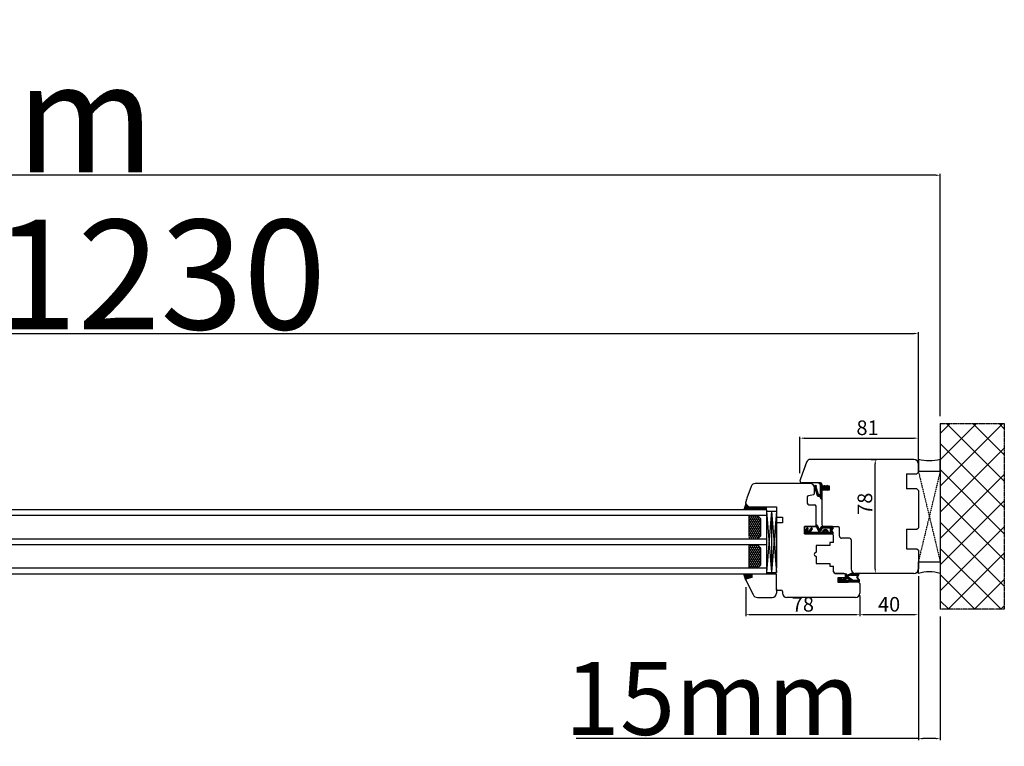
# Model space of a CAD drawing. Units: millimetres. Extents: x 30633 to 164705, y 662 to 17862.
# Drawn here: x 39318 to 39992, y 10889 to 11386 of the extents above; entities that cross this region are included whole.
import ezdxf

# ---------------------------------------------------------------- set-up
doc = ezdxf.new("R2010")
doc.units = ezdxf.units.MM
for name, pattern in [('CENTER2', [2, 1.25, -0.25, 0.25, -0.25]), ('DASHED', [15, 7, -8]), ('DOTTED', [3.5, 0.5, -3]), ('HIDDEN', [0.375, 0.25, -0.125])]:
    doc.linetypes.add(name, pattern=pattern)
for name, color, linetype in [('1', 7, 'Continuous'), ('listwa', 5, 'Continuous'), ('ościeżnica', 30, 'Continuous'), ('P', 7, 'Continuous'), ('PL_CONT', 210, 'Continuous'), ('skrzydło', 1, 'Continuous'), ('WA_CENT', 54, 'CENTER2'), ('WA_CONT', 62, 'Continuous'), ('WA_HATCH', 56, 'Continuous'), ('WO_HIDD', 32, 'HIDDEN')]:
    doc.layers.add(name, color=color, linetype=linetype)
doc.styles.get("Standard").update_dxf_attribs({"font": 'arial.ttf'})
doc.dimstyles.new('główny', dxfattribs={"dimtxt": 10, "dimasz": 3, "dimexe": 1, "dimexo": 5, "dimgap": 2, "dimtad": 1, "dimdec": 1, "dimrnd": 0.05, "dimdsep": 46, "dimtxsty": 'Standard', "dimcen": 1.5, "dimclrd": 5, "dimclre": 5, "dimclrt": 1, "dimadec": 1, "dimazin": 2, "dimtfac": 1, "dimtdec": 1, "dimtofl": 0, "dimtmove": 0, "dimatfit": 3, "dimfxl": 1, "dimtolj": 1, "dimtzin": 0, "dimarcsym": 0})

# ---------------------------------------------------------------- blocks, each defined once
blk = doc.blocks.new('*D109')
at = {"layer": 'Defpoints', "color": 0, "transparency": 16777216}
for p in [(39933.36, 11171.35), (38703.36, 11081.18), (39933.36, 11079.28)]:
    blk.add_point(p, dxfattribs=at)
at = {"layer": 'P', "color": 5, "lineweight": -2, "transparency": 16777216}
for p, q in [((38703.36, 11086.18), (38703.36, 11172.35)), ((39933.36, 11084.28), (39933.36, 11172.35))]:
    blk.add_line(p, q, dxfattribs=at)
at = {"layer": 'P', "color": 5, "linetype": 'Continuous', "lineweight": -2, "transparency": 16777216}
blk.add_line((38706.36, 11171.35), (39930.36, 11171.35), dxfattribs=at)
at = {"layer": 'P', "color": 5, "transparency": 16777216}
for points in [[(38706.36, 11171.85), (38706.36, 11170.85), (38703.36, 11171.35)], [(39930.36, 11171.85), (39930.36, 11170.85), (39933.36, 11171.35)]]:
    blk.add_solid(points, dxfattribs=at)
at = {"layer": 'P', "color": 1, "transparency": 16777216, "insert": (39318.36, 11211.67), "char_height": 75, "attachment_point": 5}
blk.add_mtext('\\A1;W = 1230', dxfattribs=at)
blk = doc.blocks.new('*D110')
at = {"layer": 'Defpoints', "color": 0, "transparency": 16777216}
for p in [(38688.36, 11279.68), (38688.36, 11109.76), (39948.36, 11109.76)]:
    blk.add_point(p, dxfattribs=at)
at = {"layer": 'P', "color": 5, "lineweight": -2, "transparency": 16777216}
for p, q in [((38688.36, 11114.76), (38688.36, 11280.68)), ((39948.36, 11114.76), (39948.36, 11280.68))]:
    blk.add_line(p, q, dxfattribs=at)
at = {"layer": 'P', "color": 5, "linetype": 'Continuous', "lineweight": -2, "transparency": 16777216}
blk.add_line((39945.36, 11279.68), (38691.36, 11279.68), dxfattribs=at)
at = {"layer": 'P', "color": 5, "transparency": 16777216}
for points in [[(38691.36, 11280.18), (38691.36, 11279.18), (38688.36, 11279.68)], [(39945.36, 11280.18), (39945.36, 11279.18), (39948.36, 11279.68)]]:
    blk.add_solid(points, dxfattribs=at)
at = {"layer": 'P', "color": 1, "transparency": 16777216, "insert": (39318.36, 11319.18), "char_height": 75, "attachment_point": 5}
blk.add_mtext('\\A1;Wm', dxfattribs=at)
blk = doc.blocks.new('*D147')
at = {"layer": 'Defpoints', "color": 5, "lineweight": -2, "transparency": 16777216}
for p, q in [((39901.05, 11085.18), (39904.88, 11085.18)), ((39905.36, 11007.18), (39902.88, 11007.18))]:
    blk.add_line(p, q, dxfattribs=at)
at = {"layer": 'Defpoints', "color": 5, "linetype": 'Continuous', "lineweight": -2, "transparency": 16777216}
blk.add_line((39903.88, 11010.18), (39903.88, 11082.18), dxfattribs=at)
at = {"layer": 'Defpoints', "color": 0, "transparency": 16777216}
for p in [(39896.05, 11085.18), (39903.88, 11085.18), (39910.36, 11007.18)]:
    blk.add_point(p, dxfattribs=at)
at = {"layer": 'Defpoints', "color": 5, "transparency": 16777216}
for points in [[(39903.38, 11082.18), (39904.38, 11082.18), (39903.88, 11085.18)], [(39903.38, 11010.18), (39904.38, 11010.18), (39903.88, 11007.18)]]:
    blk.add_solid(points, dxfattribs=at)
at = {"layer": 'Defpoints', "color": 1, "transparency": 16777216, "insert": (39896.78, 11054.81), "char_height": 10, "attachment_point": 5, "rotation": 90}
blk.add_mtext('\\A1;78', dxfattribs=at)
blk = doc.blocks.new('*D148')
at = {"layer": 'Defpoints', "color": 5, "lineweight": -2, "transparency": 16777216}
for p, q in [((39852.36, 11075.68), (39852.36, 11100.73)), ((39933.36, 11084.28), (39933.36, 11100.73))]:
    blk.add_line(p, q, dxfattribs=at)
at = {"layer": 'Defpoints', "color": 5, "linetype": 'Continuous', "lineweight": -2, "transparency": 16777216}
blk.add_line((39855.36, 11099.73), (39930.36, 11099.73), dxfattribs=at)
at = {"layer": 'Defpoints', "color": 0, "transparency": 16777216}
for p in [(39933.36, 11099.73), (39933.36, 11079.28), (39852.36, 11070.68)]:
    blk.add_point(p, dxfattribs=at)
at = {"layer": 'Defpoints', "color": 5, "transparency": 16777216}
for points in [[(39855.36, 11100.23), (39855.36, 11099.23), (39852.36, 11099.73)], [(39930.36, 11100.23), (39930.36, 11099.23), (39933.36, 11099.73)]]:
    blk.add_solid(points, dxfattribs=at)
at = {"layer": 'Defpoints', "color": 1, "transparency": 16777216, "insert": (39898.59, 11106.84), "char_height": 10, "attachment_point": 5}
blk.add_mtext('\\A1;81', dxfattribs=at)
blk = doc.blocks.new('*D149')
at = {"layer": 'Defpoints', "color": 5, "lineweight": -2, "transparency": 16777216}
for p, q in [((39933.36, 11005.18), (39933.36, 10977.9)), ((39893.36, 10991.93), (39893.36, 10977.9))]:
    blk.add_line(p, q, dxfattribs=at)
at = {"layer": 'Defpoints', "color": 5, "linetype": 'Continuous', "lineweight": -2, "transparency": 16777216}
blk.add_line((39930.36, 10978.9), (39896.36, 10978.9), dxfattribs=at)
at = {"layer": 'Defpoints', "color": 0, "transparency": 16777216}
for p in [(39933.36, 11010.18), (39893.36, 10996.93), (39893.36, 10978.9)]:
    blk.add_point(p, dxfattribs=at)
at = {"layer": 'Defpoints', "color": 5, "transparency": 16777216}
for points in [[(39896.36, 10979.4), (39896.36, 10978.4), (39893.36, 10978.9)], [(39930.36, 10979.4), (39930.36, 10978.4), (39933.36, 10978.9)]]:
    blk.add_solid(points, dxfattribs=at)
at = {"layer": 'Defpoints', "color": 1, "transparency": 16777216, "insert": (39913.36, 10986.01), "char_height": 10, "attachment_point": 5}
blk.add_mtext('\\A1;40', dxfattribs=at)
blk = doc.blocks.new('*D150')
at = {"layer": 'Defpoints', "color": 5, "lineweight": -2, "transparency": 16777216}
for p, q in [((39815.36, 10997.68), (39815.36, 10977.9)), ((39893.36, 10991.93), (39893.36, 10977.9))]:
    blk.add_line(p, q, dxfattribs=at)
at = {"layer": 'Defpoints', "color": 5, "linetype": 'Continuous', "lineweight": -2, "transparency": 16777216}
blk.add_line((39890.36, 10978.9), (39818.36, 10978.9), dxfattribs=at)
at = {"layer": 'Defpoints', "color": 0, "transparency": 16777216}
for p in [(39815.36, 11002.68), (39893.36, 10996.93), (39815.36, 10978.9)]:
    blk.add_point(p, dxfattribs=at)
at = {"layer": 'Defpoints', "color": 5, "transparency": 16777216}
for points in [[(39818.36, 10979.4), (39818.36, 10978.4), (39815.36, 10978.9)], [(39890.36, 10979.4), (39890.36, 10978.4), (39893.36, 10978.9)]]:
    blk.add_solid(points, dxfattribs=at)
at = {"layer": 'Defpoints', "color": 1, "transparency": 16777216, "insert": (39854.36, 10986.01), "char_height": 10, "attachment_point": 5}
blk.add_mtext('\\A1;78', dxfattribs=at)
blk = doc.blocks.new('*D164')
at = {"layer": 'Defpoints', "color": 0, "transparency": 16777216}
for p in [(39933.36, 11007.18), (39948.36, 10982.6), (39948.36, 10894.1)]:
    blk.add_point(p, dxfattribs=at)
at = {"layer": 'P', "color": 5, "lineweight": -2, "transparency": 16777216}
for p, q in [((39933.36, 11002.18), (39933.36, 10893.1)), ((39948.36, 10977.6), (39948.36, 10893.1))]:
    blk.add_line(p, q, dxfattribs=at)
at = {"layer": 'P', "color": 5, "linetype": 'Continuous', "lineweight": -2, "transparency": 16777216}
for p, q in [((39933.36, 10894.1), (39699.29, 10894.1)), ((39945.36, 10894.1), (39936.36, 10894.1))]:
    blk.add_line(p, q, dxfattribs=at)
at = {"layer": 'P', "color": 5, "transparency": 16777216}
for points in [[(39936.36, 10894.6), (39936.36, 10893.6), (39933.36, 10894.1)], [(39945.36, 10894.6), (39945.36, 10893.6), (39948.36, 10894.1)]]:
    blk.add_solid(points, dxfattribs=at)
at = {"layer": 'P', "color": 1, "transparency": 16777216, "insert": (39792.27, 10921.62), "char_height": 50, "attachment_point": 5}
blk.add_mtext('\\A1;15mm', dxfattribs=at)

msp = doc.modelspace()

# ---------------------------------------------------------------- hatches: boundary and pattern name
at = {"layer": '1', "linetype": 'DOTTED'}
h = msp.add_hatch(dxfattribs=at)
h.set_pattern_fill('CUSTOM5', scale=0.5, angle=315, pattern_type=2)
h.set_pattern_definition([(315, (38785.9193, 12526.3631), (2e-16, 0.70710678), [0.25, -0.15])])
edge = h.paths.add_edge_path()
edge.add_arc((39871.26, 11065.74), 1, 312.24224, 407.75776)
edge.add_line((39871.93, 11066.48), (39871.16, 11067.18))
edge.add_arc((39870.88, 11066.87), 0.42, 47.75776, 216.52371)
edge.add_line((39870.54, 11066.62), (39870.76, 11066.22))
edge.add_line((39870.76, 11066.22), (39869.93, 11066.22))
edge.add_line((39869.93, 11066.22), (39869.39, 11067.07))
edge.add_arc((39869.13, 11066.66), 0.484, 58.04503, 208.87158)
edge.add_line((39868.71, 11066.42), (39867.36, 11066.42))
edge.add_line((39867.36, 11066.42), (39867.36, 11067.55))
edge.add_arc((39866.86, 11067.55), 0.5, 0, 54.00526)
edge.add_line((39867.15, 11067.95), (39865.46, 11069.18))
edge.add_line((39865.46, 11069.18), (39865.3, 11068.96))
edge.add_line((39865.3, 11068.96), (39866.21, 11068.05))
edge.add_arc((39865.86, 11067.69), 0.5, 0, 45.01907, ccw=False)
edge.add_line((39866.36, 11067.69), (39866.36, 11061.59))
edge.add_arc((39865.86, 11061.59), 0.5, -90, 0, ccw=False)
edge.add_line((39865.86, 11061.09), (39865.34, 11061.09))
edge.add_arc((39865.34, 11061.59), 0.5, 195.80251, 270, ccw=False)
edge.add_line((39864.86, 11061.46), (39863.26, 11066.39))
edge.add_line((39863.26, 11066.39), (39863.46, 11066.69))
edge.add_line((39863.46, 11066.69), (39863.43, 11067.4))
edge.add_line((39863.43, 11067.4), (39862.83, 11067.4))
edge.add_arc((39862.83, 11066.9), 0.5, 90, 180)
edge.add_line((39862.33, 11066.9), (39862.33, 11066.4))
edge.add_line((39862.33, 11066.4), (39864.12, 11060.46))
edge.add_arc((39864.6, 11060.6), 0.5, 196.78264, 270)
edge.add_line((39864.6, 11060.1), (39865.55, 11060.1))
edge.add_arc((39865.55, 11059.6), 0.5, 15.52411, 90, ccw=False)
edge.add_line((39866.03, 11059.74), (39866.33, 11058.67))
edge.add_arc((39866.81, 11058.8), 0.5, 195.52411, 270)
edge.add_line((39866.81, 11058.3), (39866.86, 11058.3))
edge.add_arc((39866.86, 11058.8), 0.5, 270, 360)
edge.add_line((39867.36, 11058.8), (39867.36, 11064.86))
edge.add_line((39867.36, 11064.86), (39868.71, 11064.86))
edge.add_arc((39869.11, 11064.73), 0.42, 161.41569, 312.24224)
edge.add_line((39869.39, 11064.42), (39869.93, 11065.26))
edge.add_line((39869.93, 11065.26), (39870.76, 11065.26))
edge.add_line((39870.76, 11065.26), (39870.54, 11064.86))
edge.add_arc((39870.88, 11064.61), 0.42, 143.47629, 312.24224)
edge.add_line((39871.16, 11064.3), (39871.93, 11065))
at = {"layer": '1'}
h = msp.add_hatch(color=7, dxfattribs=at)
h.dxf.hatch_style = 1
h.paths.add_polyline_path([(39815.36, 11054.68), (39813.9, 11050.68), (39821.36, 11050.68), (39821.36, 11052.68), (39819.36, 11052.68), (39817.36, 11052.68)])
h = msp.add_hatch(dxfattribs=at)
h.set_pattern_fill('ANSI31', scale=0.1, angle=270)
h.set_pattern_definition([(315, (36803.10368, 7468.24675), (0.224506403, 0.224506403), [])])
h.paths.add_polyline_path([(39829.36, 11050.68), (39829.36, 11052.68), (39821.36, 11052.68), (39821.36, 11050.68)])
at = {"layer": '1', "ltscale": 10}
h = msp.add_hatch(dxfattribs=at)
h.set_pattern_fill('HONEY', scale=0.25, angle=270, style=0)
h.set_pattern_definition([(270, (42217.5174, 12633.1247), (-0.6874075, -1.190625), [0.79375, -1.5875]), (150, (42217.5174, 12633.1247), (-0.68740775, 1.19062486), [0.79375, -1.5875]), (210, (42217.5174, 12633.1247), (-1.37481525, -1.4e-07), [-1.5875, 0.79375])])
h.paths.add_polyline_path([(39823.36, 11030.68), (39817.36, 11030.68), (39817.36, 11046.68), (39823.36, 11046.68), (39825.36, 11044.68), (39825.36, 11032.68)])
h.paths.add_polyline_path([(39823.36, 11010.68), (39817.36, 11010.68), (39817.36, 11026.68), (39823.36, 11026.68), (39825.36, 11024.68), (39825.36, 11012.68)])
h = msp.add_hatch(dxfattribs=at)
h.set_pattern_fill('ANSI37', scale=0.15, angle=270, style=0)
h.set_pattern_definition([(315, (39697.34395, 13786.1758), (0.336759605, 0.336759605), []), (45, (39697.34395, 13786.1758), (-0.336759605, 0.336759605), [])])
h.paths.add_polyline_path([(39874.15, 11036.49, -0.271162), (39874.15, 11036.89), (39875.06, 11038.45, 0.579349), (39874.63, 11039.2), (39867.29, 11039.2, 0.270107), (39866.85, 11038.95), (39866.23, 11037.85, -0.582147), (39865.36, 11037.85), (39864.18, 11039.93, 0.515952), (39863.53, 11040, 0.321878), (39863.45, 11039.18), (39865.33, 11035.95, -0.57836), (39864.9, 11035.2), (39860.01, 11035.2, -0.623251), (39859.61, 11036.01), (39860.76, 11037.49, 0.866101), (39859.99, 11038.09), (39858.71, 11036.52, -0.324448), (39857.58, 11036.23, -0.566717), (39857.43, 11037.07), (39857.91, 11037.48, 0.097635), (39857.93, 11037.51, 0.371987), (39857.78, 11038.13, 0.424216), (39857.07, 11038.03), (39855.43, 11035.75), (39855.43, 11034.18), (39874.63, 11034.18, 0.579349), (39875.06, 11034.94)])
h.paths.add_polyline_path([(39872.86, 11035.2), (39871.76, 11035.2, 1), (39867.72, 11035.2), (39866.73, 11035.2, -0.573907), (39866.29, 11035.95), (39867.41, 11037.93, -0.270723), (39867.85, 11038.18), (39872.84, 11038.18, -0.575867), (39873.27, 11037.43), (39872.99, 11036.94, 0.274284), (39873, 11036.43), (39873.29, 11035.96, -0.586741)], flags=16)
h.paths.add_polyline_path([(39870.74, 11035.2), (39868.74, 11035.2, -1)], flags=16)
h = msp.add_hatch(dxfattribs=at)
h.set_pattern_fill('ANSI37', scale=0.15, angle=270, style=0)
h.set_pattern_definition([(315, (39683.9092, 13987.62766), (0.336759605, 0.336759605), []), (45, (39683.9092, 13987.62766), (-0.336759605, 0.336759605), [])])
h.paths.add_polyline_path([(39879.05, 11001.18, -0.414214), (39878.59, 11001.64), (39878.59, 11002.36, -0.209609), (39878.74, 11002.7), (39880.28, 11004.12, -0.188259), (39880.43, 11004.18), (39880.89, 11004.18, -0.683134), (39881.02, 11003.86), (39879.82, 11002.76, 0.683134), (39880.04, 11002.2), (39880.39, 11002.2, 0.14716), (39880.64, 11002.27), (39883.53, 11004.18), (39883.53, 11006.47, -1), (39884.22, 11006.47), (39884.22, 11006.17, 0.414214), (39884.4, 11005.98), (39884.8, 11005.98, 0.111754), (39885.1, 11006.05), (39887.33, 11007.12, -0.111754), (39887.63, 11007.18), (39888.66, 11007.18, -0.222585), (39889.02, 11007.02), (39889.2, 11006.79, 0.222585), (39889.56, 11006.63), (39891.28, 11006.63, 1), (39891.28, 11006.81), (39889.99, 11006.81, -1), (39889.99, 11007.18), (39892.34, 11007.18, -0.57852), (39892.74, 11006.49), (39891.68, 11004.67, 0.30986), (39891.7, 11004.41), (39892.7, 11003.16, -0.17032), (39892.8, 11002.87), (39892.8, 11001.37, -0.414214), (39892.62, 11001.18)])
h.paths.add_polyline_path([(39886.88, 11002.54), (39884.95, 11003.75, 0.294071), (39884.45, 11003.74), (39882.63, 11002.54, 0.743436), (39882.73, 11002.2), (39886.78, 11002.2, 0.753129)], flags=16)
h.paths.add_polyline_path([(39888.76, 11002.34, 0.140817), (39889.25, 11002.2), (39891.5, 11002.2, 0.628902), (39892.04, 11003.32), (39891.4, 11004.12, -0.30986), (39891.34, 11004.9), (39892.37, 11006.67, 0.57852), (39892.21, 11006.95), (39892.06, 11006.95, 0.414214), (39891.88, 11006.77), (39891.88, 11006.49, -0.414214), (39891.42, 11006.03), (39887.19, 11006.03, 0.111754), (39886.79, 11005.94), (39885.24, 11005.2, -0.111754), (39884.84, 11005.11), (39884.68, 11005.11, 0.414214), (39884.45, 11004.88), (39884.45, 11004.78, 0.414214), (39884.68, 11004.55), (39884.97, 11004.55, -0.140817), (39885.46, 11004.41)], flags=16)
at = {"layer": 'Defpoints'}
h = msp.add_hatch(color=256, dxfattribs=at)
h.dxf.hatch_style = 1
h.paths.add_polyline_path([(39819.36, 11004.29), (39819.36, 11006.68), (39813.86, 11006.68), (39815.4, 11002.44, -0.087797), (39815.36, 11002.68, -0.339454), (39815.88, 11003.36)])
at = {"layer": 'WA_HATCH'}
h = msp.add_hatch(dxfattribs=at)
h.set_pattern_fill('ANSI37', color=256, scale=4, style=0)
h.set_pattern_definition([(135, (40322.144, 10812.128), (8.98026, 8.98026), []), (45, (40322.144, 10812.128), (8.98026, -8.98026), [])])
h.paths.add_polyline_path([(39948.36, 11109.76), (39992.19, 11109.76), (39992.19, 10982.6), (39948.36, 10982.6)])

# ---------------------------------------------------------------- linework, layer by layer
at = {"layer": '1', "linetype": 'Continuous'}
for p, q in [((39925.36, 11075.38), (39925.36, 11075.18)), ((39925.36, 11037.38), (39925.36, 11037.18)), ((39925.36, 11037.38), (39925.36, 11037.18))]:
    msp.add_line(p, q, dxfattribs=at)
at = {"layer": '1', "color": 7, "linetype": 'Continuous'}
for p, q in [((39862.33, 11066.9), (39862.33, 11066.4)), ((39862.33, 11066.4), (39864.12, 11060.46)), ((39862.83, 11067.4), (39863.43, 11067.4)), ((39863.46, 11066.69), (39863.26, 11066.39)), ((39863.26, 11066.39), (39864.86, 11061.46)), ((39863.43, 11067.4), (39863.46, 11066.69)), ((39865.46, 11069.18), (39865.3, 11068.96)), ((39865.3, 11068.96), (39866.21, 11068.05)), ((39867.15, 11067.95), (39865.46, 11069.18)), ((39866.36, 11061.59), (39866.36, 11067.69)), ((39867.36, 11067.55), (39867.36, 11066.42)), ((39868.71, 11066.42), (39867.36, 11066.42)), ((39868.71, 11064.86), (39867.36, 11064.86)), ((39867.36, 11058.8), (39867.36, 11064.86)), ((39869.93, 11066.22), (39869.39, 11067.07)), ((39869.39, 11064.42), (39869.93, 11065.26)), ((39870.76, 11066.22), (39869.93, 11066.22)), ((39869.93, 11065.26), (39870.76, 11065.26)), ((39870.76, 11066.22), (39870.54, 11066.62)), ((39870.54, 11064.86), (39870.76, 11065.26)), ((39871.16, 11067.18), (39871.93, 11066.48)), ((39871.93, 11065), (39871.16, 11064.3)), ((39864.6, 11060.1), (39865.55, 11060.1)), ((39865.34, 11061.09), (39865.86, 11061.09)), ((39866.03, 11059.74), (39866.33, 11058.67)), ((39866.81, 11058.3), (39866.86, 11058.3)), ((39836.36, 11038.68), (39836.36, 11044.68)), ((39836.36, 11037.68), (39836.36, 11043.68)), ((39836.36, 11037.68), (39836.36, 11043.68)), ((39836.36, 11042.68), (39836.36, 11041.68)), ((39836.36, 11041.68), (39836.36, 11036.68)), ((39836.36, 11033.68), (39836.36, 11038.68)), ((39836.36, 11027.68), (39836.36, 11037.68)), ((39836.36, 11027.68), (39836.36, 11037.68)), ((39855.36, 11035.68), (39855.36, 11039.18)), ((39855.36, 11038.68), (39855.36, 11039.18)), ((39855.36, 11034.68), (39855.36, 11038.68)), ((39836.36, 11036.68), (39836.36, 11031.68)), ((39836.36, 11020.68), (39836.36, 11033.68)), ((39836.36, 11031.68), (39836.36, 11018.68)), ((39855.36, 11034.68), (39855.36, 11035.68)), ((39863.36, 11034.18), (39873.86, 11034.18)), ((39863.36, 11034.18), (39873.86, 11034.18)), ((39873.86, 11034.18), (39863.36, 11034.18)), ((39836.36, 11022.68), (39836.36, 11027.68)), ((39836.36, 11022.68), (39836.36, 11027.68))]:
    msp.add_line(p, q, dxfattribs=at)
at = {"layer": '1', "color": 7}
for p, q in [((39815.36, 11054.68), (39813.9, 11050.68)), ((39821.36, 11050.68), (39821.36, 11052.68)), ((39821.36, 11050.68), (39821.36, 11052.68)), ((39829.36, 11050.68), (38807.36, 11050.68)), ((39829.36, 11046.68), (38807.36, 11046.68)), ((39817.36, 11046.68), (39817.36, 11032.68)), ((39823.36, 11046.68), (39825.36, 11044.68)), ((39825.36, 11044.68), (39825.36, 11032.68)), ((39829.36, 11050.68), (39829.36, 11006.68)), ((39829.36, 11049.68), (39836.36, 11049.68)), ((39832.86, 11049.68), (39829.36, 11007.68)), ((39829.36, 11049.68), (39832.86, 11007.68)), ((39832.86, 11049.68), (39832.86, 11007.68)), ((39832.86, 11049.68), (39836.36, 11007.68)), ((39836.36, 11049.68), (39832.86, 11007.68)), ((39836.36, 11045.68), (39836.36, 11010.68)), ((39836.36, 11044.68), (39836.36, 11019.68)), ((39825.36, 11032.68), (39823.36, 11030.68)), ((39829.36, 11030.68), (38807.36, 11030.68)), ((39829.36, 11026.68), (38807.36, 11026.68)), ((39817.36, 11026.68), (39817.36, 11010.68)), ((39823.36, 11026.68), (39825.36, 11024.68)), ((39825.36, 11024.68), (39825.36, 11012.68)), ((39829.36, 11010.68), (38807.36, 11010.68)), ((39825.36, 11012.68), (39823.36, 11010.68)), ((39829.36, 11006.68), (38807.36, 11006.68)), ((39815.4, 11002.44), (39813.86, 11006.68))]:
    msp.add_line(p, q, dxfattribs=at)
at = {"layer": '1'}
msp.add_line((39829.36, 11050.68), (39829.36, 11052.68), dxfattribs=at)
msp.add_line((39829.36, 11050.68), (39829.36, 11052.68), dxfattribs=at)
at = {"layer": '1', "color": 7, "ltscale": 10}
for p, q in [((39857.07, 11038.03), (39855.43, 11035.75)), ((39857.91, 11037.48), (39857.43, 11037.07)), ((39859.99, 11038.09), (39858.71, 11036.52)), ((39860.76, 11037.49), (39859.61, 11036.01)), ((39863.45, 11039.18), (39865.33, 11035.95)), ((39864.18, 11039.93), (39865.36, 11037.85)), ((39866.85, 11038.95), (39866.23, 11037.85)), ((39867.41, 11037.93), (39866.29, 11035.95)), ((39874.63, 11039.2), (39867.29, 11039.2)), ((39872.84, 11038.18), (39867.85, 11038.18)), ((39875.06, 11038.45), (39874.15, 11036.89)), ((39855.43, 11035.75), (39855.43, 11034.18)), ((39855.43, 11034.18), (39874.63, 11034.18)), ((39857.58, 11036.23), (39857.58, 11036.23)), ((39864.9, 11035.2), (39860.01, 11035.2)), ((39867.72, 11035.2), (39866.73, 11035.2)), ((39870.74, 11035.2), (39868.74, 11035.2)), ((39872.86, 11035.2), (39871.76, 11035.2)), ((39873.27, 11037.43), (39872.99, 11036.94)), ((39873, 11036.43), (39873.29, 11035.96)), ((39874.15, 11036.49), (39875.06, 11034.94)), ((39880.28, 11004.12), (39878.74, 11002.7)), ((39881.02, 11003.86), (39879.82, 11002.76)), ((39880.89, 11004.18), (39880.43, 11004.18)), ((39883.53, 11004.18), (39880.64, 11002.27)), ((39883.53, 11006.47), (39883.53, 11004.18)), ((39884.22, 11006.47), (39884.22, 11006.17)), ((39884.8, 11005.98), (39884.4, 11005.98)), ((39884.45, 11004.88), (39884.45, 11004.78)), ((39884.84, 11005.11), (39884.68, 11005.11)), ((39884.97, 11004.55), (39884.68, 11004.55)), ((39886.88, 11002.54), (39884.95, 11003.75)), ((39887.33, 11007.12), (39885.1, 11006.05)), ((39886.79, 11005.94), (39885.24, 11005.2)), ((39888.76, 11002.34), (39885.46, 11004.41)), ((39887.19, 11006.03), (39891.42, 11006.03)), ((39888.66, 11007.18), (39887.63, 11007.18)), ((39889.2, 11006.79), (39889.02, 11007.02)), ((39889.56, 11006.63), (39891.28, 11006.63)), ((39889.99, 11007.18), (39892.34, 11007.18)), ((39889.99, 11006.81), (39891.28, 11006.81)), ((39892.37, 11006.67), (39891.34, 11004.9)), ((39892.04, 11003.32), (39891.4, 11004.12)), ((39892.74, 11006.49), (39891.68, 11004.67)), ((39892.7, 11003.16), (39891.7, 11004.41)), ((39891.88, 11006.49), (39891.88, 11006.77)), ((39892.06, 11006.95), (39892.21, 11006.95)), ((39878.59, 11002.36), (39878.59, 11001.64)), ((39892.62, 11001.18), (39879.05, 11001.18)), ((39880.39, 11002.2), (39880.04, 11002.2)), ((39884.45, 11003.74), (39882.63, 11002.54)), ((39886.78, 11002.2), (39882.73, 11002.2)), ((39891.5, 11002.2), (39889.25, 11002.2)), ((39892.8, 11002.87), (39892.8, 11001.37))]:
    msp.add_line(p, q, dxfattribs=at)
at = {"layer": '1', "color": 7, "linetype": 'Continuous'}
for centre, radius, start, end in [((39862.83, 11066.9), 0.5, 90, 180), ((39865.86, 11067.69), 0.5, 0, 45.01907), ((39866.86, 11067.55), 0.5, 0, 54.00526), ((39869.13, 11066.66), 0.484, 58.04503, 208.87158), ((39869.11, 11064.73), 0.42, 161.41569, 312.24224), ((39870.88, 11066.87), 0.42, 47.75776, 216.52371), ((39870.88, 11064.61), 0.42, 143.47629, 312.24224), ((39871.26, 11065.74), 1, 312.24224, 47.75776), ((39864.6, 11060.6), 0.5, 196.78264, 270), ((39865.34, 11061.59), 0.5, 195.80251, 270), ((39865.55, 11059.6), 0.5, 15.52411, 90), ((39865.86, 11061.59), 0.5, 270, 0), ((39866.81, 11058.8), 0.5, 195.52411, 270), ((39866.86, 11058.8), 0.5, 270, 0)]:
    msp.add_arc(centre, radius, start, end, dxfattribs=at)
at = {"layer": '1', "color": 7, "ltscale": 10}
for centre, radius, start, end in [((39857.48, 11037.74), 0.5, 52.38161, 144.33141), ((39857.5, 11037.73), 0.49, 332.90698, 54.52525), ((39857.84, 11037.56), 0.1, 310.60129, 332.90698), ((39860.33, 11037.73), 0.49, 330.4752, 134.05871), ((39864.06, 11039.53), 0.7, 138.80456, 210.17352), ((39863.83, 11039.73), 0.4, 29.63838, 138.80456), ((39865.8, 11038.1), 0.5, 209.63838, 330.46122), ((39867.29, 11038.7), 0.5, 90, 150.46122), ((39867.85, 11037.68), 0.5, 90, 150.59281), ((39872.84, 11037.68), 0.5, 330.25512, 90), ((39874.63, 11038.7), 0.5, 329.65675, 90), ((39857.76, 11036.69), 0.5, 130.60129, 248.76513), ((39857.94, 11037.16), 1, 248.76513, 320.66729), ((39860.01, 11035.7), 0.5, 142.26695, 270), ((39864.9, 11035.7), 0.5, 270, 30.17352), ((39866.73, 11035.7), 0.5, 150.59281, 270), ((39869.74, 11035.2), 2.02, 0, 180), ((39869.74, 11035.2), 1, 0, 180), ((39872.86, 11035.7), 0.5, 270, 31.6075), ((39873.43, 11036.69), 0.5, 150.25512, 211.6075), ((39874.5, 11036.69), 0.4, 149.65675, 210.34325), ((39874.63, 11034.68), 0.5, 270, 30.34325), ((39880.43, 11003.95), 0.231, 90, 132.6467), ((39880.89, 11004), 0.185, 312.6467, 90), ((39883.87, 11006.47), 0.346, 0, 180), ((39884.4, 11006.17), 0.185, 180, 270), ((39884.68, 11004.88), 0.231, 90, 180), ((39884.68, 11004.78), 0.231, 180, 270), ((39884.7, 11003.36), 0.462, 57.93788, 123.48617), ((39884.8, 11006.68), 0.692, 270, 295.50637), ((39884.84, 11006.03), 0.923, 270, 295.50637), ((39884.97, 11003.63), 0.923, 57.93788, 90), ((39887.19, 11005.11), 0.923, 90, 115.50637), ((39887.63, 11006.49), 0.692, 90, 115.50637), ((39888.66, 11006.72), 0.462, 39.80557, 90), ((39889.56, 11007.09), 0.462, 219.80557, 270), ((39889.99, 11007), 0.185, 90, 270), ((39891.94, 11004.56), 0.692, 149.79898, 218.66346), ((39891.28, 11006.72), 0.0923, 270, 90), ((39891.42, 11006.49), 0.462, 270, 0), ((39891.88, 11004.55), 0.231, 149.79898, 218.66346), ((39892.06, 11006.77), 0.185, 90, 180), ((39892.21, 11006.77), 0.185, 329.79898, 90), ((39892.34, 11006.72), 0.462, 329.79898, 90), ((39879.05, 11002.36), 0.462, 132.6467, 180), ((39879.05, 11001.64), 0.462, 180, 270), ((39880.04, 11002.52), 0.323, 132.6467, 270), ((39880.39, 11002.66), 0.462, 270, 303.48617), ((39882.73, 11002.38), 0.185, 123.48617, 270), ((39886.78, 11002.38), 0.185, 270, 57.93788), ((39889.25, 11003.12), 0.923, 237.93788, 270), ((39891.5, 11002.89), 0.692, 270, 38.66346), ((39892.34, 11002.87), 0.462, 0, 38.66346)]:
    msp.add_arc(centre, radius, start, end, dxfattribs=at)
at = {"layer": 'Defpoints'}
msp.add_line((39829.36, 11007.68), (39836.36, 11007.68), dxfattribs=at)
at = {"layer": 'listwa', "linetype": 'Continuous'}
for p, q in [((39819.36, 11004.29), (39815.88, 11003.36)), ((39819.36, 11004.29), (39815.88, 11003.36)), ((39819.36, 11004.29), (39815.88, 11003.36)), ((39836.36, 11006.68), (39819.36, 11006.68)), ((39819.36, 11006.68), (39819.36, 11004.29)), ((39819.36, 11006.68), (39819.36, 11004.29)), ((39819.36, 11006.68), (39819.36, 11004.29)), ((39836.36, 10995.68), (39836.36, 11006.68)), ((39815.4, 11002.44), (39820.42, 10992.66)), ((39823.24, 10990.68), (39833.36, 10990.68)), ((39836.36, 10996.68), (39836.36, 10993.68))]:
    msp.add_line(p, q, dxfattribs=at)
for centre, radius, start, end in [((39816.06, 11002.68), 0.7, 105, 180), ((39816.06, 11002.68), 0.7, 180, 200), ((39823.24, 10993.68), 3, 200, 270), ((39833.36, 10993.68), 3, 270, 360)]:
    msp.add_arc(centre, radius, start, end, dxfattribs=at)
at = {"layer": 'ościeżnica', "linetype": 'Continuous'}
for p, q in [((39930.36, 11085.18), (39859.64, 11085.18)), ((39930.36, 11085.18), (39861.74, 11085.18)), ((39856.82, 11083.21), (39853.9, 11075.18)), ((39856.1, 11081.23), (39853.9, 11075.18)), ((39933.36, 11076.38), (39933.36, 11082.18)), ((39853.9, 11075.18), (39852.45, 11071.2)), ((39925.36, 11075.38), (39932.36, 11075.38)), ((39925.36, 11075.18), (39925.36, 11065.18)), ((39932.36, 11075.38), (39933.36, 11076.38)), ((39866.36, 11069.18), (39853.86, 11069.18)), ((39866.36, 11069.18), (39853.86, 11069.18)), ((39867.36, 11068.18), (39867.36, 11065.18)), ((39867.36, 11067.18), (39872.36, 11067.18)), ((39867.36, 11065.18), (39867.36, 11040.68)), ((39872.36, 11067.18), (39872.36, 11064.18)), ((39925.36, 11065.18), (39925.36, 11064.98)), ((39932.36, 11064.98), (39925.36, 11064.98)), ((39933.36, 11063.98), (39932.36, 11064.98)), ((39872.36, 11064.18), (39867.36, 11064.18)), ((39933.36, 11063.98), (39933.36, 11038.38)), ((39868.86, 11039.18), (39878.36, 11039.18)), ((39879.36, 11037.18), (39879.36, 11038.18)), ((39932.36, 11037.38), (39933.36, 11038.38)), ((39879.36, 11032.68), (39879.36, 11037.18)), ((39886.36, 11031.18), (39880.86, 11031.18)), ((39925.36, 11037.38), (39932.36, 11037.38)), ((39925.36, 11037.18), (39925.36, 11024.18)), ((39887.36, 11030.18), (39887.36, 11024.18)), ((39887.36, 11024.18), (39887.36, 11010.18)), ((39925.36, 11024.18), (39925.36, 11023.98)), ((39925.36, 11023.98), (39932.36, 11023.98)), ((39932.36, 11023.98), (39933.36, 11022.98)), ((39933.36, 11022.98), (39933.36, 11010.18)), ((39930.36, 11007.18), (39890.36, 11007.18))]:
    msp.add_line(p, q, dxfattribs=at)
for centre, radius, start, end in [((39859.64, 11082.18), 3, 90, 160), ((39930.36, 11082.18), 3, 0, 90), ((39853.86, 11070.68), 1.5, 160, 180), ((39853.86, 11070.68), 1.5, 180, 270), ((39866.36, 11068.18), 1, 0, 90), ((39868.86, 11040.68), 1.5, 180, 270), ((39868.86, 11040.68), 1.5, 180, 270), ((39868.86, 11040.68), 1.5, 180, 270), ((39878.36, 11038.18), 1, 0, 90), ((39880.86, 11032.68), 1.5, 180, 270), ((39886.36, 11030.18), 1, 0, 90), ((39890.36, 11010.18), 3, 180, 270), ((39930.36, 11010.18), 3, 270, 0)]:
    msp.add_arc(centre, radius, start, end, dxfattribs=at)
at = {"layer": 'ościeżnica', "ltscale": 10}
msp.add_arc((39868.86, 11040.68), 1.5, 180, 270, dxfattribs=at)
at = {"layer": 'PL_CONT'}
for points in [[(39933.36, 11085.18), (39933.36, 11077.18), (39933.36, 11077.18), (39948.36, 11077.18), (39948.36, 11077.18), (39948.36, 11085.18, -0.143486)], [(39933.36, 11007.18), (39933.36, 11015.18), (39933.36, 11015.18), (39948.36, 11015.18), (39948.36, 11015.18), (39948.36, 11007.18, 0.143486)]]:
    msp.add_lwpolyline(points, format="xyb", close=True, dxfattribs=at)
at = {"layer": 'skrzydło', "linetype": 'Continuous'}
for p, q in [((39818.96, 11066.71), (39816.04, 11058.68)), ((39818.24, 11064.73), (39816.04, 11058.68)), ((39859.36, 11068.68), (39821.78, 11068.68)), ((39859.36, 11068.68), (39823.88, 11068.68)), ((39862.36, 11062), (39862.36, 11065.68)), ((39816.04, 11058.68), (39815.66, 11057.63)), ((39857.36, 11059.36), (39857.36, 11058.68)), ((39857.36, 11058.68), (39857.36, 11055.18)), ((39861.55, 11061.02), (39858.16, 11060.34)), ((39861.55, 11061.02), (39861.55, 11061.02)), ((39815.36, 11054.97), (39815.36, 11055.92)), ((39817.36, 11052.68), (39815.36, 11054.68)), ((39815.56, 11054.48), (39817.36, 11052.68)), ((39819.36, 11052.68), (39836.36, 11052.68)), ((39836.36, 11052.68), (39836.36, 11048.68)), ((39858.36, 11054.18), (39862.36, 11054.18)), ((39863.36, 11048.68), (39863.36, 11053.18)), ((39863.36, 11048.68), (39863.36, 11053.18)), ((39836.36, 11048.68), (39836.36, 11045.68)), ((39836.36, 11045.68), (39840.36, 11045.68)), ((39840.36, 11045.68), (39840.36, 11041.68)), ((39863.36, 11041.68), (39863.36, 11048.68)), ((39840.36, 11041.68), (39836.36, 11041.68)), ((39855.36, 11039.18), (39863.36, 11039.18)), ((39855.36, 11039.18), (39863.36, 11039.18)), ((39863.36, 11039.18), (39855.36, 11039.18)), ((39855.36, 11039.18), (39855.36, 11034.18)), ((39863.36, 11039.18), (39863.36, 11041.68)), ((39855.36, 11034.18), (39855.36, 11034.68)), ((39855.36, 11034.18), (39855.36, 11034.68)), ((39855.36, 11034.18), (39863.36, 11034.18)), ((39855.36, 11034.18), (39863.36, 11034.18)), ((39863.36, 11034.18), (39855.36, 11034.18)), ((39875.36, 11028.33), (39875.36, 11032.68)), ((39875.36, 11031.68), (39875.36, 11032.68)), ((39875.36, 11031.68), (39875.36, 11032.68)), ((39875.36, 11028.33), (39875.36, 11031.68)), ((39863.36, 11026.33), (39863.36, 11021.68)), ((39872.86, 11026.33), (39863.36, 11026.33)), ((39875.36, 11028.33), (39872.86, 11028.33)), ((39872.86, 11028.33), (39872.86, 11026.68)), ((39872.86, 11026.68), (39872.86, 11026.33)), ((39836.36, 11007.68), (39836.36, 11020.68)), ((39862.36, 11020.68), (39862.35, 11020.68)), ((39862.35, 11019.69), (39863.36, 11018.68)), ((39863.36, 11021.68), (39862.36, 11020.68)), ((39863.36, 11018.68), (39863.36, 11014.53)), ((39863.36, 11014.53), (39863.36, 11014.03)), ((39863.36, 11014.03), (39872.86, 11014.03)), ((39872.86, 11014.03), (39872.86, 11012.03)), ((39872.86, 11012.03), (39875.36, 11012.03)), ((39875.36, 11008.18), (39875.36, 11012.03)), ((39876.36, 11007.18), (39883.36, 11007.18)), ((39876.36, 11007.18), (39883.36, 11007.18)), ((39893.36, 11000.18), (39893.36, 10993.68)), ((39836.36, 10995.68), (39839.36, 10995.68)), ((39836.36, 10995.68), (39838.36, 10995.68)), ((39840.36, 10994.68), (39840.36, 10993.68)), ((39890.36, 10990.68), (39843.36, 10990.68))]:
    msp.add_line(p, q, dxfattribs=at)
at = {"layer": 'skrzydło', "linetype": 'DASHED'}
for p, q in [((39815.36, 11054.97), (39815.36, 11055.92)), ((39815.56, 11054.48), (39817.36, 11052.68)), ((39817.36, 11052.68), (39819.36, 11052.68)), ((39878.36, 11004.18), (39878.36, 11001.18)), ((39883.36, 11004.18), (39878.36, 11004.18)), ((39883.36, 11004.18), (39878.36, 11004.18)), ((39878.36, 11004.18), (39878.36, 11001.18)), ((39883.36, 11007.18), (39883.36, 11004.18)), ((39883.36, 11007.18), (39883.36, 11004.18)), ((39878.36, 11001.18), (39892.36, 11001.18)), ((39878.36, 11001.18), (39892.36, 11001.18)), ((39892.36, 11001.18), (39893.36, 11000.18)), ((39892.36, 11001.18), (39893.36, 11000.18))]:
    msp.add_line(p, q, dxfattribs=at)
at = {"layer": 'skrzydło'}
msp.add_line((39836.36, 11045.68), (39836.36, 11010.68), dxfattribs=at)
at = {"layer": 'skrzydło', "ltscale": 10}
for p, q in [((39862.36, 11039.18), (39855.36, 11039.18)), ((39855.36, 11039.18), (39855.36, 11034.18)), ((39873.86, 11034.18), (39855.36, 11034.18)), ((39882.36, 11007.18), (39876.36, 11007.18)), ((39883.36, 11004.18), (39878.36, 11004.18)), ((39878.36, 11004.18), (39878.36, 11001.18)), ((39891.86, 11001.18), (39878.36, 11001.18))]:
    msp.add_line(p, q, dxfattribs=at)
at = {"layer": 'skrzydło', "color": 7, "ltscale": 10}
msp.add_line((39883.36, 11006.18), (39883.36, 11004.18), dxfattribs=at)
at = {"layer": 'skrzydło', "linetype": 'Continuous'}
for centre, radius, start, end in [((39821.78, 11065.68), 3, 90, 160), ((39859.36, 11065.68), 3, 0, 90), ((39858.36, 11059.36), 1, 101.30993, 180), ((39861.36, 11062), 1, 281.30993, 0), ((39820.36, 11055.92), 5, 160, 180), ((39816.06, 11054.97), 0.7, 180, 225), ((39858.36, 11055.18), 1, 180, 270), ((39862.36, 11053.18), 1, 0, 90), ((39873.86, 11032.68), 1.5, 360, 90), ((39873.86, 11032.68), 1.5, 360, 90), ((39862.85, 11020.18), 0.7, 135, 225), ((39876.36, 11008.18), 1, 180, 270), ((39839.36, 10994.68), 1, 0, 90), ((39843.36, 10993.68), 3, 180, 270), ((39890.36, 10993.68), 3, 270, 0)]:
    msp.add_arc(centre, radius, start, end, dxfattribs=at)
at = {"layer": 'skrzydło', "linetype": 'DASHED'}
for centre, radius, start, end in [((39820.36, 11055.92), 5, 160, 180), ((39816.06, 11054.97), 0.7, 180, 225)]:
    msp.add_arc(centre, radius, start, end, dxfattribs=at)
at = {"layer": 'skrzydło', "ltscale": 10}
msp.add_arc((39892.62, 11001.37), 0.185, 270, 0, dxfattribs=at)
at = {"layer": 'WA_CENT', "ltscale": 0.6}
msp.add_lwpolyline([(39948.36, 11109.76), (39992.19, 11109.76), (39992.19, 10982.6), (39948.36, 10982.6)], dxfattribs=at)
at = {"layer": 'WA_CONT'}
msp.add_lwpolyline([(39948.36, 11109.76), (39948.36, 10982.6)], dxfattribs=at)
at = {"layer": 'WO_HIDD', "ltscale": 0.3}
for points in [[(39933.36, 11077.18), (39948.36, 11015.18)], [(39948.36, 11077.18), (39933.36, 11015.18)]]:
    msp.add_lwpolyline(points, dxfattribs=at)

# ---------------------------------------------------------------- dimensions: what is measured, and where the dimension line sits
at = {"layer": 'Defpoints', "color": 7, "true_color": 0xffffff}
for base, p1, p2, angle, picture, middle in [((39933.36, 11099.73), (39852.36, 11070.68), (39933.36, 11079.28), 180, '*D148', (39898.59, 11099.73)), ((39903.88, 11085.18), (39910.36, 11007.18), (39896.05, 11085.18), 90, '*D147', (39903.88, 11054.81))]:
    dim = msp.add_linear_dim(base=base, p1=p1, p2=p2, angle=angle, dimstyle='główny', override={"dimscale": 1}, dxfattribs=at)
    dim.commit()
    dim.dimension.update_dxf_attribs({"geometry": picture, "text_midpoint": middle, "dimtype": 160})
for base, p1, p2, picture, middle in [((39893.36, 10978.9), (39933.36, 11010.18), (39893.36, 10996.93), '*D149', (39913.36, 10986.01)), ((39815.36, 10978.9), (39893.36, 10996.93), (39815.36, 11002.68), '*D150', (39854.36, 10986.01))]:
    dim = msp.add_linear_dim(base=base, p1=p1, p2=p2, angle=180, dimstyle='główny', override={"dimscale": 1}, dxfattribs=at)
    dim.commit()
    dim.dimension.update_dxf_attribs({"geometry": picture, "text_midpoint": middle})
at = {"layer": 'P'}
for base, p1, p2, text, picture, middle in [((39933.36, 11171.35), (38703.36, 11081.18), (39933.36, 11079.28), 'W = <>', '*D109', (39318.36, 11211.67)), ((38688.36, 11279.68), (39948.36, 11109.76), (38688.36, 11109.76), 'Wm', '*D110', (39318.36, 11319.18))]:
    dim = msp.add_linear_dim(base=base, p1=p1, p2=p2, text=text, dimstyle='główny', override={"dimtxt": 75}, dxfattribs=at)
    dim.commit()
    dim.dimension.update_dxf_attribs({"geometry": picture, "text_midpoint": middle})
dim = msp.add_linear_dim(base=(39948.36, 10894.1), p1=(39933.36, 11007.18), p2=(39948.36, 10982.6), text='<>mm', dimstyle='główny', override={"dimtxt": 50}, dxfattribs=at)
dim.commit()
dim.dimension.update_dxf_attribs({"geometry": '*D164', "text_midpoint": (39792.27, 10894.1), "dimtype": 160})

doc.saveas('drawing.dxf')
